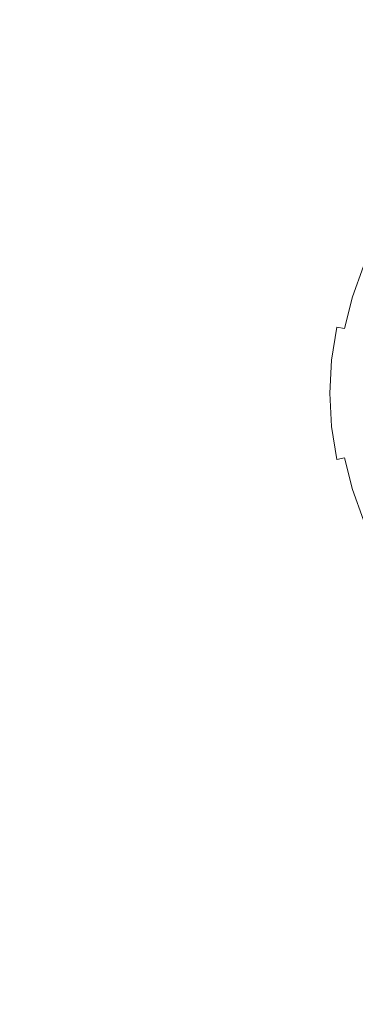
# Model space of a CAD drawing. Extents: x -275 to 275, y -375 to 0.
# Drawn here: x -60 to -29, y -244 to -153 of the extents above; entities that cross this region are included whole.
import ezdxf

# ---------------------------------------------------------------- set-up
doc = ezdxf.new("R2010")
doc.units = 0
doc.header["$MEASUREMENT"] = 0
doc.layers.add('CERAMIKA', color=7, linetype='Continuous')

msp = doc.modelspace()

# ---------------------------------------------------------------- linework, layer by layer
at = {"layer": 'CERAMIKA', "lineweight": 0}
for points, invisible_edges in [([(-1.11, -187.5, 0), (-64.401, -168.97, 0), (-63.134, -144.551, 0), (-27.547, -145.419, 0)], 15), ([(-61.537, -149.15, 31.062), (-50.988, -154.365, 31.062), (-46.659, -150.775, 31.062), (-56.313, -145.044, 31.062)], 15), ([(-35.052, -152.479, 31.062), (-41.858, -147.643, 31.062), (-46.659, -150.775, 31.062), (-39.073, -155.278, 31.062)], 15), ([(-22.173, -152.089, 31.062), (-26.021, -148.055, 31.062), (-30.685, -150.07, 31.062), (-26.148, -153.953, 31.062)], 15), ([(-66.16, -153.736, 31.062), (-54.819, -158.355, 31.062), (-50.988, -154.365, 31.062), (-61.537, -149.15, 31.062)], 15), ([(-26.148, -153.953, 31.062), (-30.685, -150.07, 31.062), (-35.052, -152.479, 31.062), (-29.87, -156.162, 31.062)], 15), ([(-42.698, -158.463, 31.062), (-39.073, -155.278, 31.062), (-46.659, -150.775, 31.062), (-50.988, -154.365, 31.062)], 15), ([(-29.87, -156.162, 31.062), (-35.052, -152.479, 31.062), (-39.073, -155.278, 31.062), (-33.297, -158.707, 31.062)], 15), ([(-70.154, -158.734, 31.062), (-58.128, -162.689, 31.062), (-54.819, -158.355, 31.062), (-66.16, -153.736, 31.062)], 15), ([(-45.907, -161.985, 31.062), (-42.698, -158.463, 31.062), (-50.988, -154.365, 31.062), (-54.819, -158.355, 31.062)], 15), ([(-22.829, -156.794, 31.062), (-26.148, -153.953, 31.062), (-29.87, -156.162, 31.062), (-26.079, -158.855, 31.062)], 15), ([(-36.386, -161.584, 31.062), (-33.297, -158.707, 31.062), (-39.073, -155.278, 31.062), (-42.698, -158.463, 31.062)], 15), ([(-26.079, -158.855, 31.062), (-29.87, -156.162, 31.062), (-33.297, -158.707, 31.062), (-29.071, -161.216, 31.062)], 15), ([(-73.489, -164.075, 31.062), (-60.892, -167.308, 31.062), (-58.128, -162.689, 31.062), (-70.154, -158.734, 31.062)], 15), ([(-48.678, -165.796, 31.062), (-45.907, -161.985, 31.062), (-54.819, -158.355, 31.062), (-58.128, -162.689, 31.062)], 15), ([(-39.121, -164.749, 31.062), (-36.386, -161.584, 31.062), (-42.698, -158.463, 31.062), (-45.907, -161.985, 31.062)], 15), ([(-31.769, -163.866, 31.062), (-29.071, -161.216, 31.062), (-33.297, -158.707, 31.062), (-36.386, -161.584, 31.062)], 15), ([(-23.448, -160.725, 31.062), (-26.079, -158.855, 31.062), (-29.071, -161.216, 31.062), (-26.138, -162.957, 31.062)], 15), ([(-34.157, -166.771, 31.062), (-31.769, -163.866, 31.062), (-36.386, -161.584, 31.062), (-39.121, -164.749, 31.062)], 15), ([(-28.564, -165.451, 31.062), (-26.138, -162.957, 31.062), (-29.071, -161.216, 31.062), (-31.769, -163.866, 31.062)], 15), ([(-50.993, -169.848, 31.062), (-48.678, -165.796, 31.062), (-58.128, -162.689, 31.062), (-60.892, -167.308, 31.062)], 15), ([(-41.483, -168.162, 31.062), (-39.121, -164.749, 31.062), (-45.907, -161.985, 31.062), (-48.678, -165.796, 31.062)], 15), ([(-30.711, -168.174, 31.062), (-28.564, -165.451, 31.062), (-31.769, -163.866, 31.062), (-34.157, -166.771, 31.062)], 15), ([(-36.219, -169.893, 31.062), (-34.157, -166.771, 31.062), (-39.121, -164.749, 31.062), (-41.483, -168.162, 31.062)], 15), ([(-30.711, -168.174, 31.062), (-28.48, -169.083, 31.062), (-26.489, -166.476, 31.062), (-28.564, -165.451, 31.062)], 15), ([(-43.455, -171.782, 31.062), (-41.483, -168.162, 31.062), (-48.678, -165.796, 31.062), (-50.993, -169.848, 31.062)], 15), ([(-50.993, -169.848, 31.062), (-60.892, -167.308, 31.062), (-63.085, -172.156, 31.062), (-52.829, -174.092, 31.062)], 15), ([(-32.566, -171.094, 31.062), (-30.711, -168.174, 31.062), (-34.157, -166.771, 31.062), (-36.219, -169.893, 31.062)], 15), ([(-37.941, -173.197, 31.062), (-36.219, -169.893, 31.062), (-41.483, -168.162, 31.062), (-43.455, -171.782, 31.062)], 15), ([(-32.566, -171.094, 31.062), (-30.2, -171.872, 31.062), (-28.48, -169.083, 31.062), (-30.711, -168.174, 31.062)], 15), ([(-1.11, -187.5, 0), (-64.401, -206.03, 0), (-88.352, -187.5, 0), (-64.401, -168.97, 0)], 15), ([(-30.2, -171.872, 31.062), (-28.798, -172.335, 31.051), (-27.158, -169.623, 31.051), (-28.48, -169.083, 31.062)], 15), ([(-43.455, -171.782, 31.062), (-50.993, -169.848, 31.062), (-52.829, -174.092, 31.062), (-45.02, -175.567, 31.062)], 15), ([(-34.114, -174.179, 31.062), (-32.566, -171.094, 31.062), (-36.219, -169.893, 31.062), (-37.941, -173.197, 31.062)], 15), ([(-37.941, -173.197, 31.062), (-43.455, -171.782, 31.062), (-45.02, -175.567, 31.062), (-39.308, -176.646, 31.062)], 15), ([(-34.114, -174.179, 31.062), (-31.636, -174.814, 31.062), (-30.2, -171.872, 31.062), (-32.566, -171.094, 31.062)], 15), ([(-31.636, -174.814, 31.062), (-30.167, -175.193, 31.051), (-28.798, -172.335, 31.051), (-30.2, -171.872, 31.062)], 15), ([(-52.829, -174.092, 31.062), (-63.085, -172.156, 31.062), (-64.682, -177.175, 31.062), (-54.167, -178.481, 31.062)], 15), ([(-30.167, -175.193, 31.051), (-29.367, -175.402, 31.021), (-28.033, -172.591, 31.021), (-28.798, -172.335, 31.051)], 15), ([(-29.367, -175.402, 31.021), (-28.829, -175.572, 30.751), (-27.52, -172.8, 30.751), (-28.033, -172.591, 31.021)], 15), ([(-34.114, -174.179, 31.062), (-37.941, -173.197, 31.062), (-39.308, -176.646, 31.062), (-35.343, -177.394, 31.062)], 15), ([(-45.02, -175.567, 31.062), (-52.829, -174.092, 31.062), (-54.167, -178.481, 31.062), (-46.161, -179.476, 31.062)], 15), ([(-34.114, -174.179, 31.062), (-35.343, -177.394, 31.062), (-32.776, -177.879, 31.062), (-31.636, -174.814, 31.062)], 15), ([(-31.636, -174.814, 31.062), (-32.776, -177.879, 31.062), (-31.254, -178.167, 31.051), (-30.167, -175.193, 31.051)], 15), ([(-30.167, -175.193, 31.051), (-31.254, -178.167, 31.051), (-30.425, -178.327, 31.021), (-29.367, -175.402, 31.021)], 15), ([(-29.367, -175.402, 31.021), (-30.425, -178.327, 31.021), (-29.868, -178.456, 30.751), (-28.829, -175.572, 30.751)], 15), ([(-39.308, -176.646, 31.062), (-45.02, -175.567, 31.062), (-46.161, -179.476, 31.062), (-40.304, -180.203, 31.062)], 15), ([(-28.15, -175.834, 30.024), (-28.829, -175.572, 30.751), (-29.868, -178.456, 30.751), (-29.164, -178.655, 30.024)], 15), ([(-27.397, -176.144, 29.059), (-28.15, -175.834, 30.024), (-29.164, -178.655, 30.024), (-28.384, -178.89, 29.059)], 13), ([(-54.167, -178.481, 31.062), (-64.682, -177.175, 31.062), (-65.661, -182.309, 31.062), (-54.987, -182.967, 31.062)], 15), ([(-35.343, -177.394, 31.062), (-39.308, -176.646, 31.062), (-40.304, -180.203, 31.062), (-36.238, -180.708, 31.062)], 15), ([(-35.343, -177.394, 31.062), (-36.238, -180.708, 31.062), (-33.606, -181.035, 31.062), (-32.776, -177.879, 31.062)], 15), ([(-32.776, -177.879, 31.062), (-33.606, -181.035, 31.062), (-32.046, -181.23, 31.051), (-31.254, -178.167, 31.051)], 15), ([(-31.254, -178.167, 31.051), (-32.046, -181.23, 31.051), (-31.195, -181.337, 31.021), (-30.425, -178.327, 31.021)], 15), ([(-46.161, -179.476, 31.062), (-54.167, -178.481, 31.062), (-54.987, -182.967, 31.062), (-46.859, -183.467, 31.062)], 15), ([(-30.425, -178.327, 31.021), (-31.195, -181.337, 31.021), (-30.624, -181.424, 30.751), (-29.868, -178.456, 30.751)], 15), ([(-29.164, -178.655, 30.024), (-29.868, -178.456, 30.751), (-30.624, -181.424, 30.751), (-29.903, -181.558, 30.024)], 11), ([(-28.384, -178.89, 29.059), (-29.164, -178.655, 30.024), (-29.903, -181.558, 30.024), (-29.103, -181.716, 29.059)], 13), ([(-27.597, -179.128, 28.073), (-28.384, -178.89, 29.059), (-29.103, -181.716, 29.059), (-28.296, -181.876, 28.073)], 15), ([(-40.304, -180.203, 31.062), (-46.161, -179.476, 31.062), (-46.859, -183.467, 31.062), (-40.913, -183.833, 31.062)], 15), ([(-36.238, -180.708, 31.062), (-40.304, -180.203, 31.062), (-40.913, -183.833, 31.062), (-36.787, -184.088, 31.062)], 15), ([(-36.238, -180.708, 31.062), (-36.787, -184.088, 31.062), (-34.115, -184.252, 31.062), (-33.606, -181.035, 31.062)], 15), ([(-33.606, -181.035, 31.062), (-34.115, -184.252, 31.062), (-32.531, -184.35, 31.051), (-32.046, -181.23, 31.051)], 15), ([(-32.046, -181.23, 31.051), (-32.531, -184.35, 31.051), (-31.667, -184.404, 31.021), (-31.195, -181.337, 31.021)], 15), ([(-31.195, -181.337, 31.021), (-31.667, -184.404, 31.021), (-31.088, -184.448, 30.751), (-30.624, -181.424, 30.751)], 11), ([(-29.903, -181.558, 30.024), (-30.624, -181.424, 30.751), (-31.088, -184.448, 30.751), (-30.355, -184.515, 30.024)], 15), ([(-29.103, -181.716, 29.059), (-29.903, -181.558, 30.024), (-30.355, -184.515, 30.024), (-29.543, -184.595, 29.059)], 15), ([(-28.296, -181.876, 28.073), (-29.103, -181.716, 29.059), (-29.543, -184.595, 29.059), (-28.724, -184.675, 28.073)], 15), ([(-54.987, -182.967, 31.062), (-65.661, -182.309, 31.062), (-65.995, -187.5, 31.062), (-55.267, -187.5, 31.062)], 15), ([(-46.859, -183.467, 31.062), (-54.987, -182.967, 31.062), (-55.267, -187.5, 31.062), (-47.097, -187.5, 31.062)], 15), ([(-40.913, -183.833, 31.062), (-46.859, -183.467, 31.062), (-47.097, -187.5, 31.062), (-41.122, -187.5, 31.062)], 15), ([(-36.787, -184.088, 31.062), (-40.913, -183.833, 31.062), (-41.122, -187.5, 31.062), (-36.974, -187.5, 31.062)], 15), ([(-36.787, -184.088, 31.062), (-36.974, -187.5, 31.062), (-34.289, -187.5, 31.062), (-34.115, -184.252, 31.062)], 15), ([(-34.115, -184.252, 31.062), (-34.289, -187.5, 31.062), (-32.696, -187.5, 31.051), (-32.531, -184.35, 31.051)], 15), ([(-32.531, -184.35, 31.051), (-32.696, -187.5, 31.051), (-31.829, -187.5, 31.021), (-31.667, -184.404, 31.021)], 15), ([(-31.667, -184.404, 31.021), (-31.829, -187.5, 31.021), (-31.246, -187.5, 30.751), (-31.088, -184.448, 30.751)], 11), ([(-30.355, -184.515, 30.024), (-31.088, -184.448, 30.751), (-31.246, -187.5, 30.751), (-30.51, -187.5, 30.024)], 15), ([(-29.543, -184.595, 29.059), (-30.355, -184.515, 30.024), (-30.51, -187.5, 30.024), (-29.694, -187.5, 29.059)], 15), ([(-28.724, -184.675, 28.073), (-29.543, -184.595, 29.059), (-29.694, -187.5, 29.059), (-28.87, -187.5, 28.073)], 15), ([(-54.987, -192.033, 31.062), (-55.267, -187.5, 31.062), (-65.995, -187.5, 31.062), (-65.661, -192.691, 31.062)], 15), ([(-1.11, -187.5, 0), (-27.547, -229.581, 0), (-63.134, -230.449, 0), (-64.401, -206.03, 0)], 15), ([(-46.859, -191.533, 31.062), (-47.097, -187.5, 31.062), (-55.267, -187.5, 31.062), (-54.987, -192.033, 31.062)], 15), ([(-40.913, -191.167, 31.062), (-41.122, -187.5, 31.062), (-47.097, -187.5, 31.062), (-46.859, -191.533, 31.062)], 15), ([(-36.787, -190.912, 31.062), (-36.974, -187.5, 31.062), (-41.122, -187.5, 31.062), (-40.913, -191.167, 31.062)], 15), ([(-36.787, -190.912, 31.062), (-34.115, -190.748, 31.062), (-34.289, -187.5, 31.062), (-36.974, -187.5, 31.062)], 15), ([(-34.115, -190.748, 31.062), (-32.531, -190.65, 31.051), (-32.696, -187.5, 31.051), (-34.289, -187.5, 31.062)], 15), ([(-32.531, -190.65, 31.051), (-31.667, -190.596, 31.021), (-31.829, -187.5, 31.021), (-32.696, -187.5, 31.051)], 15), ([(-31.667, -190.596, 31.021), (-31.088, -190.552, 30.751), (-31.246, -187.5, 30.751), (-31.829, -187.5, 31.021)], 13), ([(-30.355, -190.485, 30.024), (-30.51, -187.5, 30.024), (-31.246, -187.5, 30.751), (-31.088, -190.552, 30.751)], 15), ([(-29.543, -190.405, 29.059), (-29.694, -187.5, 29.059), (-30.51, -187.5, 30.024), (-30.355, -190.485, 30.024)], 15), ([(-28.724, -190.325, 28.073), (-28.87, -187.5, 28.073), (-29.694, -187.5, 29.059), (-29.543, -190.405, 29.059)], 15), ([(-36.238, -194.292, 31.062), (-36.787, -190.912, 31.062), (-40.913, -191.167, 31.062), (-40.304, -194.797, 31.062)], 15), ([(-36.238, -194.292, 31.062), (-33.606, -193.965, 31.062), (-34.115, -190.748, 31.062), (-36.787, -190.912, 31.062)], 15), ([(-33.606, -193.965, 31.062), (-32.046, -193.771, 31.051), (-32.531, -190.65, 31.051), (-34.115, -190.748, 31.062)], 15), ([(-32.046, -193.771, 31.051), (-31.195, -193.663, 31.021), (-31.667, -190.596, 31.021), (-32.531, -190.65, 31.051)], 15), ([(-31.195, -193.663, 31.021), (-30.624, -193.576, 30.751), (-31.088, -190.552, 30.751), (-31.667, -190.596, 31.021)], 13), ([(-29.903, -193.442, 30.024), (-30.355, -190.485, 30.024), (-31.088, -190.552, 30.751), (-30.624, -193.576, 30.751)], 15), ([(-29.103, -193.284, 29.059), (-29.543, -190.405, 29.059), (-30.355, -190.485, 30.024), (-29.903, -193.442, 30.024)], 15), ([(-28.296, -193.124, 28.073), (-28.724, -190.325, 28.073), (-29.543, -190.405, 29.059), (-29.103, -193.284, 29.059)], 15), ([(-46.161, -195.524, 31.062), (-46.859, -191.533, 31.062), (-54.987, -192.033, 31.062), (-54.167, -196.519, 31.062)], 15), ([(-40.304, -194.797, 31.062), (-40.913, -191.167, 31.062), (-46.859, -191.533, 31.062), (-46.161, -195.524, 31.062)], 15), ([(-54.167, -196.519, 31.062), (-54.987, -192.033, 31.062), (-65.661, -192.691, 31.062), (-64.682, -197.825, 31.062)], 15), ([(-30.425, -196.673, 31.021), (-29.868, -196.544, 30.751), (-30.624, -193.576, 30.751), (-31.195, -193.663, 31.021)], 15), ([(-29.164, -196.345, 30.024), (-29.903, -193.442, 30.024), (-30.624, -193.576, 30.751), (-29.868, -196.544, 30.751)], 13), ([(-28.384, -196.11, 29.059), (-29.103, -193.284, 29.059), (-29.903, -193.442, 30.024), (-29.164, -196.345, 30.024)], 11), ([(-27.597, -195.872, 28.073), (-28.296, -193.124, 28.073), (-29.103, -193.284, 29.059), (-28.384, -196.11, 29.059)], 15), ([(-35.343, -197.606, 31.062), (-36.238, -194.292, 31.062), (-40.304, -194.797, 31.062), (-39.308, -198.355, 31.062)], 15), ([(-35.343, -197.606, 31.062), (-32.776, -197.121, 31.062), (-33.606, -193.965, 31.062), (-36.238, -194.292, 31.062)], 15), ([(-32.776, -197.121, 31.062), (-31.254, -196.833, 31.051), (-32.046, -193.771, 31.051), (-33.606, -193.965, 31.062)], 15), ([(-31.254, -196.833, 31.051), (-30.425, -196.673, 31.021), (-31.195, -193.663, 31.021), (-32.046, -193.771, 31.051)], 15), ([(-39.308, -198.355, 31.062), (-40.304, -194.797, 31.062), (-46.161, -195.524, 31.062), (-45.02, -199.433, 31.062)], 15), ([(-45.02, -199.433, 31.062), (-46.161, -195.524, 31.062), (-54.167, -196.519, 31.062), (-52.829, -200.908, 31.062)], 15), ([(-28.15, -199.166, 30.024), (-29.164, -196.345, 30.024), (-29.868, -196.544, 30.751), (-28.829, -199.428, 30.751)], 15), ([(-27.397, -198.856, 29.059), (-28.384, -196.11, 29.059), (-29.164, -196.345, 30.024), (-28.15, -199.166, 30.024)], 11), ([(-52.829, -200.908, 31.062), (-54.167, -196.519, 31.062), (-64.682, -197.825, 31.062), (-63.085, -202.844, 31.062)], 15), ([(-34.114, -200.821, 31.062), (-31.636, -200.186, 31.062), (-32.776, -197.121, 31.062), (-35.343, -197.606, 31.062)], 15), ([(-31.636, -200.186, 31.062), (-30.167, -199.807, 31.051), (-31.254, -196.833, 31.051), (-32.776, -197.121, 31.062)], 15), ([(-30.167, -199.807, 31.051), (-29.367, -199.598, 31.021), (-30.425, -196.673, 31.021), (-31.254, -196.833, 31.051)], 15), ([(-29.367, -199.598, 31.021), (-28.829, -199.428, 30.751), (-29.868, -196.544, 30.751), (-30.425, -196.673, 31.021)], 15), ([(-34.114, -200.821, 31.062), (-35.343, -197.606, 31.062), (-39.308, -198.355, 31.062), (-37.941, -201.803, 31.062)], 15), ([(-37.941, -201.803, 31.062), (-39.308, -198.355, 31.062), (-45.02, -199.433, 31.062), (-43.455, -203.218, 31.062)], 15), ([(-43.455, -203.218, 31.062), (-45.02, -199.433, 31.062), (-52.829, -200.908, 31.062), (-50.993, -205.152, 31.062)], 15), ([(-31.636, -200.186, 31.062), (-30.2, -203.128, 31.062), (-28.798, -202.665, 31.051), (-30.167, -199.807, 31.051)], 15), ([(-30.167, -199.807, 31.051), (-28.798, -202.665, 31.051), (-28.033, -202.409, 31.021), (-29.367, -199.598, 31.021)], 15), ([(-29.367, -199.598, 31.021), (-28.033, -202.409, 31.021), (-27.52, -202.2, 30.751), (-28.829, -199.428, 30.751)], 15), ([(-34.114, -200.821, 31.062), (-37.941, -201.803, 31.062), (-36.219, -205.107, 31.062), (-32.566, -203.906, 31.062)], 15), ([(-34.114, -200.821, 31.062), (-32.566, -203.906, 31.062), (-30.2, -203.128, 31.062), (-31.636, -200.186, 31.062)], 15), ([(-50.993, -205.152, 31.062), (-52.829, -200.908, 31.062), (-63.085, -202.844, 31.062), (-60.892, -207.692, 31.062)], 15), ([(-37.941, -201.803, 31.062), (-43.455, -203.218, 31.062), (-41.483, -206.838, 31.062), (-36.219, -205.107, 31.062)], 15), ([(-30.2, -203.128, 31.062), (-28.48, -205.917, 31.062), (-27.158, -205.377, 31.051), (-28.798, -202.665, 31.051)], 15), ([(-43.455, -203.218, 31.062), (-50.993, -205.152, 31.062), (-48.678, -209.204, 31.062), (-41.483, -206.838, 31.062)], 15), ([(-32.566, -203.906, 31.062), (-30.711, -206.826, 31.062), (-28.48, -205.917, 31.062), (-30.2, -203.128, 31.062)], 15), ([(-32.566, -203.906, 31.062), (-36.219, -205.107, 31.062), (-34.157, -208.229, 31.062), (-30.711, -206.826, 31.062)], 15), ([(-50.993, -205.152, 31.062), (-60.892, -207.692, 31.062), (-58.128, -212.311, 31.062), (-48.678, -209.204, 31.062)], 15), ([(-36.219, -205.107, 31.062), (-41.483, -206.838, 31.062), (-39.121, -210.251, 31.062), (-34.157, -208.229, 31.062)], 15), ([(-30.711, -206.826, 31.062), (-28.564, -209.549, 31.062), (-26.489, -208.524, 31.062), (-28.48, -205.917, 31.062)], 15), ([(-41.483, -206.838, 31.062), (-48.678, -209.204, 31.062), (-45.907, -213.015, 31.062), (-39.121, -210.251, 31.062)], 15), ([(-30.711, -206.826, 31.062), (-34.157, -208.229, 31.062), (-31.769, -211.134, 31.062), (-28.564, -209.549, 31.062)], 15), ([(-73.489, -210.925, 31.062), (-70.154, -216.266, 31.062), (-58.128, -212.311, 31.062), (-60.892, -207.692, 31.062)], 15), ([(-34.157, -208.229, 31.062), (-39.121, -210.251, 31.062), (-36.386, -213.416, 31.062), (-31.769, -211.134, 31.062)], 15), ([(-48.678, -209.204, 31.062), (-58.128, -212.311, 31.062), (-54.819, -216.645, 31.062), (-45.907, -213.015, 31.062)], 15), ([(-28.564, -209.549, 31.062), (-31.769, -211.134, 31.062), (-29.071, -213.784, 31.062), (-26.138, -212.043, 31.062)], 15), ([(-39.121, -210.251, 31.062), (-45.907, -213.015, 31.062), (-42.698, -216.537, 31.062), (-36.386, -213.416, 31.062)], 15), ([(-31.769, -211.134, 31.062), (-36.386, -213.416, 31.062), (-33.297, -216.293, 31.062), (-29.071, -213.784, 31.062)], 15), ([(-70.154, -216.266, 31.062), (-66.16, -221.264, 31.062), (-54.819, -216.645, 31.062), (-58.128, -212.311, 31.062)], 15), ([(-23.448, -214.275, 31.062), (-26.138, -212.043, 31.062), (-29.071, -213.784, 31.062), (-26.079, -216.145, 31.062)], 15), ([(-45.907, -213.015, 31.062), (-54.819, -216.645, 31.062), (-50.988, -220.635, 31.062), (-42.698, -216.537, 31.062)], 15), ([(-36.386, -213.416, 31.062), (-42.698, -216.537, 31.062), (-39.073, -219.722, 31.062), (-33.297, -216.293, 31.062)], 15), ([(-26.079, -216.145, 31.062), (-29.071, -213.784, 31.062), (-33.297, -216.293, 31.062), (-29.87, -218.838, 31.062)], 15), ([(-22.829, -218.206, 31.062), (-26.079, -216.145, 31.062), (-29.87, -218.838, 31.062), (-26.148, -221.047, 31.062)], 15), ([(-66.16, -221.264, 31.062), (-61.537, -225.85, 31.062), (-50.988, -220.635, 31.062), (-54.819, -216.645, 31.062)], 15), ([(-42.698, -216.537, 31.062), (-50.988, -220.635, 31.062), (-46.659, -224.225, 31.062), (-39.073, -219.722, 31.062)], 15), ([(-29.87, -218.838, 31.062), (-33.297, -216.293, 31.062), (-39.073, -219.722, 31.062), (-35.052, -222.521, 31.062)], 15), ([(-26.148, -221.047, 31.062), (-29.87, -218.838, 31.062), (-35.052, -222.521, 31.062), (-30.685, -224.931, 31.062)], 15), ([(-35.052, -222.521, 31.062), (-39.073, -219.722, 31.062), (-46.659, -224.225, 31.062), (-41.858, -227.357, 31.062)], 15), ([(-61.537, -225.85, 31.062), (-56.313, -229.956, 31.062), (-46.659, -224.225, 31.062), (-50.988, -220.635, 31.062)], 15), ([(-22.173, -222.911, 31.062), (-26.148, -221.047, 31.062), (-30.685, -224.931, 31.062), (-26.021, -226.945, 31.062)], 15), ([(-30.685, -224.931, 31.062), (-35.052, -222.521, 31.062), (-41.858, -227.357, 31.062), (-36.644, -230.031, 31.062)], 15), ([(-50.519, -233.512, 31.062), (-41.858, -227.357, 31.062), (-46.659, -224.225, 31.062), (-56.313, -229.956, 31.062)], 15), ([(-26.021, -226.945, 31.062), (-30.685, -224.931, 31.062), (-36.644, -230.031, 31.062), (-31.075, -232.244, 31.062)], 15), ([(-73.775, -231.9, 31.244), (-67.513, -236.604, 31.244), (-56.313, -229.956, 31.062), (-61.537, -225.85, 31.062)], 15), ([(-21.11, -228.561, 31.062), (-26.021, -226.945, 31.062), (-31.075, -232.244, 31.062), (-25.21, -233.996, 31.062)], 15), ([(-44.226, -236.522, 31.062), (-36.644, -230.031, 31.062), (-41.858, -227.357, 31.062), (-50.519, -233.512, 31.062)], 15), ([(-27.547, -229.581, 0), (-44.854, -257.578, 0), (-73.222, -256.065, 0), (-63.134, -230.449, 0)], 15), ([(-27.547, -229.581, 0), (-1.202, -243.072, 0), (-21.044, -266.211, 0), (-44.854, -257.578, 0)], 15), ([(-60.567, -240.652, 31.244), (-50.519, -233.512, 31.062), (-56.313, -229.956, 31.062), (-67.513, -236.604, 31.244)], 15), ([(-37.505, -238.987, 31.062), (-31.075, -232.244, 31.062), (-36.644, -230.031, 31.062), (-44.226, -236.522, 31.062)], 15), ([(-30.428, -240.912, 31.062), (-25.21, -233.996, 31.062), (-31.075, -232.244, 31.062), (-37.505, -238.987, 31.062)], 15), ([(-53.023, -244.052, 31.244), (-44.226, -236.522, 31.062), (-50.519, -233.512, 31.062), (-60.567, -240.652, 31.244)], 15), ([(-30.428, -240.912, 31.062), (-23.065, -242.297, 31.062), (-19.109, -235.284, 31.062), (-25.21, -233.996, 31.062)], 15), ([(-44.966, -246.81, 31.244), (-37.505, -238.987, 31.062), (-44.226, -236.522, 31.062), (-53.023, -244.052, 31.244)], 15), ([(-36.482, -248.935, 31.244), (-30.428, -240.912, 31.062), (-37.505, -238.987, 31.062), (-44.966, -246.81, 31.244)], 15), ([(-62.623, -252.27, 31.79), (-53.023, -244.052, 31.244), (-60.567, -240.652, 31.244), (-71.533, -248.445, 31.79)], 15), ([(-36.482, -248.935, 31.244), (-27.655, -250.432, 31.244), (-23.065, -242.297, 31.062), (-30.428, -240.912, 31.062)], 15)]:
    msp.add_3dface(points, dxfattribs=dict(at, invisible_edges=invisible_edges))

doc.saveas('drawing.dxf')
